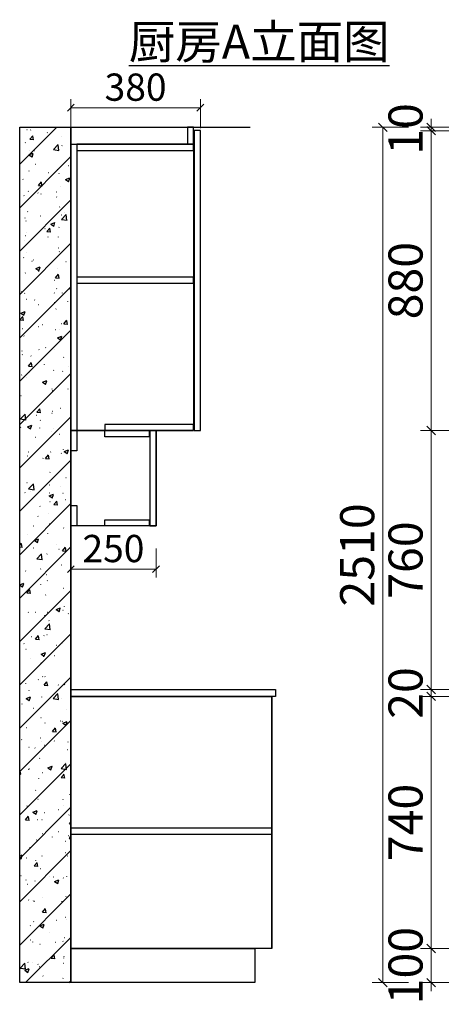
# Model space of a CAD drawing. Units: millimetres. Extents: x 652282 to 677976, y -97819 to -91146.
# Drawn here: x 674276 to 675512, y -97342 to -94452 of the extents above; entities that cross this region are included whole.
import ezdxf

# ---------------------------------------------------------------- set-up
doc = ezdxf.new("R2010")
doc.units = ezdxf.units.MM
doc.header["$PDMODE"] = 35
doc.layers.get('Defpoints').update_dxf_attribs({"color": 250})
doc.styles.add('宋体', font='txt', dxfattribs={"height": 180})
doc.styles.add('帝森标注0.5', font='txt', dxfattribs={"width": 0.5})
doc.dimstyles.new('帝森标注', dxfattribs={"dimscale": 20, "dimtxt": 4, "dimasz": 1, "dimexe": 1.25, "dimexo": 0.5, "dimgap": 0.5, "dimtad": 1, "dimdec": 0, "dimdsep": 46, "dimtxsty": '帝森标注0.5', "dimblk": 'OBLIQUE', "dimcen": 2.5, "dimclrd": 3, "dimclre": 3, "dimclrt": 1, "dimadec": 0, "dimazin": 0, "dimtfac": 1, "dimtdec": 0, "dimtix": 1, "dimtmove": 1, "dimatfit": 2, "dimldrblk": 'CCD_Leader_Arrow', "dimfxl": 3, "dimfxlon": 1, "dimlwd": 5, "dimlwe": 5, "dimarcsym": 0})

# ---------------------------------------------------------------- blocks, each defined once
blk = doc.blocks.new('_Oblique')
at = {"color": 0, "linetype": 'ByBlock', "lineweight": -2}
blk.add_line((-0.5, -0.5), (0.5, 0.5), dxfattribs=at)
blk = doc.blocks.new('*D17')
at = {"color": 3, "lineweight": 5, "transparency": 16777216}
for p, q in [((520085.4, -215146), (520085.4, -215121)), ((520160.4, -215146), (520054.1, -215146)), ((520085.4, -215246), (520085.4, -215146)), ((520160.4, -215246), (520054.1, -215246)), ((520085.4, -215246), (520085.4, -215271))]:
    blk.add_line(p, q, dxfattribs=at)
at = {"layer": 'Defpoints', "color": 0, "transparency": 16777216}
for p in [(520085.4, -215146), (520183.9, -215146), (520183.9, -215246)]:
    blk.add_point(p, dxfattribs=at)
at = {"color": 3, "lineweight": 5, "transparency": 16777216, "xscale": 25, "yscale": 25, "zscale": 25}
for p, rotation in [((520085.4, -215146), 270), ((520085.4, -215246), 90)]:
    blk.add_blockref('_Oblique', p, dxfattribs=dict(at, rotation=rotation))
at = {"color": 1, "transparency": 16777216, "insert": (520022.9, -215196), "char_height": 100, "attachment_point": 5, "rotation": 90, "style": '帝森标注0.5'}
blk.add_mtext('100', dxfattribs=at)
blk = doc.blocks.new('CCD_Leader_Arrow')
at = {"color": 2, "linetype": 'ByBlock'}
blk.add_line((0, 0), (-1, 0), dxfattribs=at)
for points in [[(-0.86, 0.67), (-0.6, 0.85), (-0.24, 0), (0, 0)], [(-0.86, -0.67), (-0.6, -0.85), (-0.24, 0), (0, 0)]]:
    blk.add_solid(points, dxfattribs=at)
blk = doc.blocks.new('*D18')
at = {"color": 3, "lineweight": 5, "transparency": 16777216}
for p, q in [((520160.4, -214406), (520054.1, -214406)), ((520085.4, -215146), (520085.4, -214406)), ((520160.4, -215146), (520054.1, -215146))]:
    blk.add_line(p, q, dxfattribs=at)
at = {"layer": 'Defpoints', "color": 0, "transparency": 16777216}
for p in [(520085.4, -214406), (520183.9, -214406), (520183.9, -215146)]:
    blk.add_point(p, dxfattribs=at)
at = {"color": 3, "lineweight": 5, "transparency": 16777216, "xscale": 25, "yscale": 25, "zscale": 25}
for p, rotation in [((520085.4, -214406), 90), ((520085.4, -215146), 270)]:
    blk.add_blockref('_Oblique', p, dxfattribs=dict(at, rotation=rotation))
at = {"color": 1, "transparency": 16777216, "insert": (520022.9, -214776), "char_height": 100, "attachment_point": 5, "rotation": 90, "style": '帝森标注0.5'}
blk.add_mtext('740', dxfattribs=at)
blk = doc.blocks.new('*D19')
at = {"color": 3, "lineweight": 5, "transparency": 16777216}
for p, q in [((520085.4, -214386), (520085.4, -214361)), ((520160.4, -214386), (520054.1, -214386)), ((520160.4, -214406), (520054.1, -214406)), ((520085.4, -214406), (520085.4, -214386)), ((520085.4, -214406), (520085.4, -214431))]:
    blk.add_line(p, q, dxfattribs=at)
at = {"layer": 'Defpoints', "color": 0, "transparency": 16777216}
for p in [(520085.4, -214386), (520183.9, -214386), (520183.9, -214406)]:
    blk.add_point(p, dxfattribs=at)
at = {"color": 3, "lineweight": 5, "transparency": 16777216, "xscale": 25, "yscale": 25, "zscale": 25}
for p, rotation in [((520085.4, -214386), 270), ((520085.4, -214406), 90)]:
    blk.add_blockref('_Oblique', p, dxfattribs=dict(at, rotation=rotation))
at = {"color": 1, "transparency": 16777216, "insert": (520022.9, -214396), "char_height": 100, "attachment_point": 5, "rotation": 90, "style": '帝森标注0.5'}
blk.add_mtext('20', dxfattribs=at)
blk = doc.blocks.new('*D20')
at = {"color": 3, "lineweight": 5, "transparency": 16777216}
for p, q in [((520160.4, -213626), (520054.1, -213626)), ((520085.4, -214386), (520085.4, -213626)), ((520160.4, -214386), (520054.1, -214386))]:
    blk.add_line(p, q, dxfattribs=at)
at = {"layer": 'Defpoints', "color": 0, "transparency": 16777216}
for p in [(520085.4, -213626), (520183.9, -213626), (520183.9, -214386)]:
    blk.add_point(p, dxfattribs=at)
at = {"color": 3, "lineweight": 5, "transparency": 16777216, "xscale": 25, "yscale": 25, "zscale": 25}
for p, rotation in [((520085.4, -213626), 90), ((520085.4, -214386), 270)]:
    blk.add_blockref('_Oblique', p, dxfattribs=dict(at, rotation=rotation))
at = {"color": 1, "transparency": 16777216, "insert": (520022.9, -214006), "char_height": 100, "attachment_point": 5, "rotation": 90, "style": '帝森标注0.5'}
blk.add_mtext('760', dxfattribs=at)
blk = doc.blocks.new('*D21')
at = {"color": 3, "lineweight": 5, "transparency": 16777216}
for p, q in [((520160.4, -212746), (520054.1, -212746)), ((520085.4, -213626), (520085.4, -212746)), ((520160.4, -213626), (520054.1, -213626))]:
    blk.add_line(p, q, dxfattribs=at)
at = {"layer": 'Defpoints', "color": 0, "transparency": 16777216}
for p in [(520085.4, -212746), (520203.9, -212746), (520183.9, -213626)]:
    blk.add_point(p, dxfattribs=at)
at = {"color": 3, "lineweight": 5, "transparency": 16777216, "xscale": 25, "yscale": 25, "zscale": 25}
for p, rotation in [((520085.4, -212746), 90), ((520085.4, -213626), 270)]:
    blk.add_blockref('_Oblique', p, dxfattribs=dict(at, rotation=rotation))
at = {"color": 1, "transparency": 16777216, "insert": (520022.9, -213186), "char_height": 100, "attachment_point": 5, "rotation": 90, "style": '帝森标注0.5'}
blk.add_mtext('880', dxfattribs=at)
blk = doc.blocks.new('*D22')
at = {"color": 3, "lineweight": 5, "transparency": 16777216}
for p, q in [((520085.4, -212736), (520085.4, -212711)), ((520160.4, -212736), (520054.1, -212736)), ((520160.4, -212746), (520054.1, -212746)), ((520085.4, -212746), (520085.4, -212736)), ((520085.4, -212746), (520085.4, -212771))]:
    blk.add_line(p, q, dxfattribs=at)
at = {"layer": 'Defpoints', "color": 0, "transparency": 16777216}
for p in [(520085.4, -212736), (520183.9, -212736), (520203.9, -212746)]:
    blk.add_point(p, dxfattribs=at)
at = {"color": 3, "lineweight": 5, "transparency": 16777216, "xscale": 25, "yscale": 25, "zscale": 25}
for p, rotation in [((520085.4, -212736), 270), ((520085.4, -212746), 90)]:
    blk.add_blockref('_Oblique', p, dxfattribs=dict(at, rotation=rotation))
at = {"color": 1, "transparency": 16777216, "insert": (520022.9, -212741), "char_height": 100, "attachment_point": 5, "rotation": 90, "style": '帝森标注0.5'}
blk.add_mtext('10', dxfattribs=at)
blk = doc.blocks.new('*D28')
at = {"color": 3, "lineweight": 5, "transparency": 16777216}
for p, q in [((520018.6, -212736), (519912.3, -212736)), ((519943.6, -212736), (519943.6, -215246)), ((520018.6, -215246), (519912.3, -215246))]:
    blk.add_line(p, q, dxfattribs=at)
at = {"layer": 'Defpoints', "color": 0, "transparency": 16777216}
for p in [(520183.9, -212736), (519943.6, -215246), (520183.9, -215246)]:
    blk.add_point(p, dxfattribs=at)
at = {"color": 3, "lineweight": 5, "transparency": 16777216, "xscale": 25, "yscale": 25, "zscale": 25}
for p, rotation in [((519943.6, -212736), 90), ((519943.6, -215246), 270)]:
    blk.add_blockref('_Oblique', p, dxfattribs=dict(at, rotation=rotation))
at = {"color": 1, "transparency": 16777216, "insert": (519881.1, -213991), "char_height": 100, "attachment_point": 5, "rotation": 90, "style": '帝森标注0.5'}
blk.add_mtext('2510', dxfattribs=at)
blk = doc.blocks.new('*D132')
at = {"color": 3, "lineweight": 5, "transparency": 16777216}
for p, q in [((519028, -213972.5), (519028, -214057.5)), ((519278, -213972.5), (519278, -214057.5)), ((519028, -214032.5), (519278, -214032.5))]:
    blk.add_line(p, q, dxfattribs=at)
at = {"layer": 'Defpoints', "color": 0, "transparency": 16777216}
for p in [(519028, -213846), (519278, -213846), (519278, -214032.5)]:
    blk.add_point(p, dxfattribs=at)
at = {"color": 3, "lineweight": 5, "transparency": 16777216, "xscale": 20, "yscale": 20, "zscale": 20, "rotation": 180}
blk.add_blockref('_Oblique', (519028, -214032.5), dxfattribs=at)
at = {"color": 3, "lineweight": 5, "transparency": 16777216, "xscale": 20, "yscale": 20, "zscale": 20}
blk.add_blockref('_Oblique', (519278, -214032.5), dxfattribs=at)
at = {"color": 1, "transparency": 16777216, "insert": (519153, -213982.5), "char_height": 80, "attachment_point": 5, "style": '帝森标注0.5'}
blk.add_mtext('250', dxfattribs=at)
blk = doc.blocks.new('*D133')
at = {"color": 3, "lineweight": 5, "transparency": 16777216}
for p, q in [((519028, -212738.6), (519028, -212653.6)), ((519408, -212738.6), (519408, -212653.6)), ((519028, -212678.6), (519408, -212678.6))]:
    blk.add_line(p, q, dxfattribs=at)
at = {"layer": 'Defpoints', "color": 0, "transparency": 16777216}
for p in [(519408, -212678.6), (519028, -213333.9), (519408, -213333.9)]:
    blk.add_point(p, dxfattribs=at)
at = {"color": 3, "lineweight": 5, "transparency": 16777216, "xscale": 20, "yscale": 20, "zscale": 20, "rotation": 180}
blk.add_blockref('_Oblique', (519028, -212678.6), dxfattribs=at)
at = {"color": 3, "lineweight": 5, "transparency": 16777216, "xscale": 20, "yscale": 20, "zscale": 20}
blk.add_blockref('_Oblique', (519408, -212678.6), dxfattribs=at)
at = {"color": 1, "transparency": 16777216, "insert": (519218, -212628.6), "char_height": 80, "attachment_point": 5, "style": '帝森标注0.5'}
blk.add_mtext('380', dxfattribs=at)

msp = doc.modelspace()

# ---------------------------------------------------------------- hatches: boundary and pattern name
h = msp.add_hatch()
h.set_pattern_fill('钢筋混凝土', color=8, scale=18, pattern_type=2)
h.set_pattern_definition([(45, (-174566.07, -43981.59), (-63.63961, 63.63961), []), (50, (-174566.07, -43981.59), (129.106833, -11.295384), [13.5, -148.5]), (355, (-174566.07, -43981.59), (-24.97524, 135.394584), [10.8, -118.8]), (100.4514, (-174555.31, -43982.53), (104.131689, 124.099118), [11.473234, -126.20558]), (46.1842, (-174566.07, -43945.59), (192.10339, -29.793423), [20.25, -222.75]), (96.6356, (-174550.06, -43948.07), (168.239287, 175.341217), [17.20985, -189.30834]), (351.1842, (-174566.07, -43945.6), (168.23915, 175.34135), [16.2, -178.2]), (21, (-174548.07, -43954.59), (107.44327, -72.4714), [13.5, -148.5]), (326, (-174548.07, -43954.59), (43.79676, 130.527008), [10.8, -118.8]), (71.4514, (-174539.12, -43960.63), (151.240073, 58.05549), [11.473234, -126.20558]), (37.5, (-174566.073, -43981.59), (2.188774, 59.9208937), [0.9, -117.36, 0.9, -120.6, 0.9, -119.25]), (7.5, (-174566.07, -43981.59), (47.3525167, 70.994108), [0.9, -68.76, 0.9, -114.66, 0.9, -45.45]), (327.5, (-174606.213, -43981.59), (96.0880385, -4.059877), [0.9, -45, 0.9, -140.4, 0.9, -186.3]), (317.5, (-174624.21, -43981.59), (104.9735105, 18.018897), [0.9, -58.5, 0.9, -93.24, 0.9, -132.3])])
h.paths.add_polyline_path([(674425.6, -97277.9), (674275.6, -97277.9), (674275.6, -94767.9), (674425.6, -94767.9)])

# ---------------------------------------------------------------- linework, layer by layer
at = {"color": 8}
for p, q in [((674275.6, -94767.9), (674952.2, -94767.9)), ((674425.6, -96823.9), (675015.6, -96823.9)), ((674425.6, -96841.9), (675015.6, -96841.9))]:
    msp.add_line(p, q, dxfattribs=at)
for p, q in [((674425.6, -97277.9), (674425.6, -94767.9)), ((674425.6, -95657.9), (674705.6, -95657.9)), ((675015.6, -97177.9), (675015.6, -96437.9))]:
    msp.add_line(p, q)
msp.add_lwpolyline([(674425.6, -97277.9), (674275.6, -97277.9), (674275.6, -94767.9), (674425.6, -94767.9)], close=True, dxfattribs=at)
for points in [[(674785.6, -94767.9), (674767.6, -94767.9), (674767.6, -94817.9), (674785.6, -94817.9)], [(674805.6, -94777.9), (674787.6, -94777.9), (674787.6, -95657.9), (674805.6, -95657.9)], [(674425.6, -94817.9), (674443.6, -94817.9), (674443.6, -95657.9), (674425.6, -95657.9)], [(674425.6, -94817.9), (674785.6, -94817.9), (674785.6, -95657.9), (674425.6, -95657.9)], [(674785.6, -94817.9), (674443.6, -94817.9), (674443.6, -94835.9), (674785.6, -94835.9)], [(674785.6, -95207.9), (674443.6, -95207.9), (674443.6, -95225.9), (674785.6, -95225.9)], [(674425.6, -95657.9), (674675.6, -95657.9), (674675.6, -95937.9), (674425.6, -95937.9)], [(674425.6, -95657.9), (674443.6, -95657.9), (674443.6, -95717.9), (674425.6, -95717.9)], [(674785.6, -95639.9), (674525.6, -95639.9), (674525.6, -95657.9), (674785.6, -95657.9)], [(674525.6, -95657.9), (674655.6, -95657.9), (674655.6, -95675.9), (674525.6, -95675.9)], [(674675.6, -95657.9), (674657.6, -95657.9), (674657.6, -95937.9), (674675.6, -95937.9)], [(674425.6, -95877.9), (674443.6, -95877.9), (674443.6, -95937.9), (674425.6, -95937.9)], [(674525.6, -95919.9), (674655.6, -95919.9), (674655.6, -95937.9), (674525.6, -95937.9)], [(674425.6, -96417.9), (675025.6, -96417.9), (675025.6, -96437.9), (674425.6, -96437.9)], [(674425.6, -96437.9), (675015.6, -96437.9), (675015.6, -97177.9), (674425.6, -97177.9)], [(674425.6, -97177.9), (674965.6, -97177.9), (674965.6, -97277.9), (674425.6, -97277.9)]]:
    msp.add_lwpolyline(points, close=True)

# ---------------------------------------------------------------- texts
at = {"insert": (674595.7, -94466.9), "char_height": 100, "width": 1254.422, "attachment_point": 1, "style": '宋体'}
msp.add_mtext('{\\fMicrosoft YaHei|b0|i0|c134|p34;\\L\\C2;厨房A立面图}', dxfattribs=at)

# ---------------------------------------------------------------- dimensions: what is measured, and where the dimension line sits
for base, p1, p2, picture, middle in [((674805.6, -94710.6), (674425.6, -95365.9), (674805.6, -95365.9), '*D133', (674615.6, -94660.6)), ((674675.6, -96064.5), (674425.6, -95877.9), (674675.6, -95877.9), '*D132', (674550.6, -96014.5))]:
    dim = msp.add_linear_dim(base=base, p1=p1, p2=p2, dimstyle='帝森标注')
    dim.commit()
    dim.dimension.update_dxf_attribs({"geometry": picture, "text_midpoint": middle, "insert": (155397.6, 117968)})
for base, p1, p2, angle, picture, middle in [((675483, -94767.9), (675601.5, -94777.9), (675581.5, -94767.9), 270, '*D22', (675420.5, -94772.9)), ((675341.2, -97277.9), (675581.5, -94767.9), (675581.5, -97277.9), 90, '*D28', (675278.7, -96022.9)), ((675483, -94777.9), (675581.5, -95657.9), (675601.5, -94777.9), 270, '*D21', (675420.5, -95217.9)), ((675483, -95657.9), (675581.5, -96417.9), (675581.5, -95657.9), 270, '*D20', (675420.5, -96037.9)), ((675483, -96417.9), (675581.5, -96437.9), (675581.5, -96417.9), 270, '*D19', (675420.5, -96427.9)), ((675483, -96437.9), (675581.5, -97177.9), (675581.5, -96437.9), 270, '*D18', (675420.5, -96807.9)), ((675483, -97177.9), (675581.5, -97277.9), (675581.5, -97177.9), 270, '*D17', (675420.5, -97227.9))]:
    dim = msp.add_linear_dim(base=base, p1=p1, p2=p2, angle=angle, dimstyle='帝森标注', override={"dimscale": 25})
    dim.commit()
    dim.dimension.update_dxf_attribs({"geometry": picture, "text_midpoint": middle, "insert": (155397.6, 117968)})

doc.saveas('drawing.dxf')
